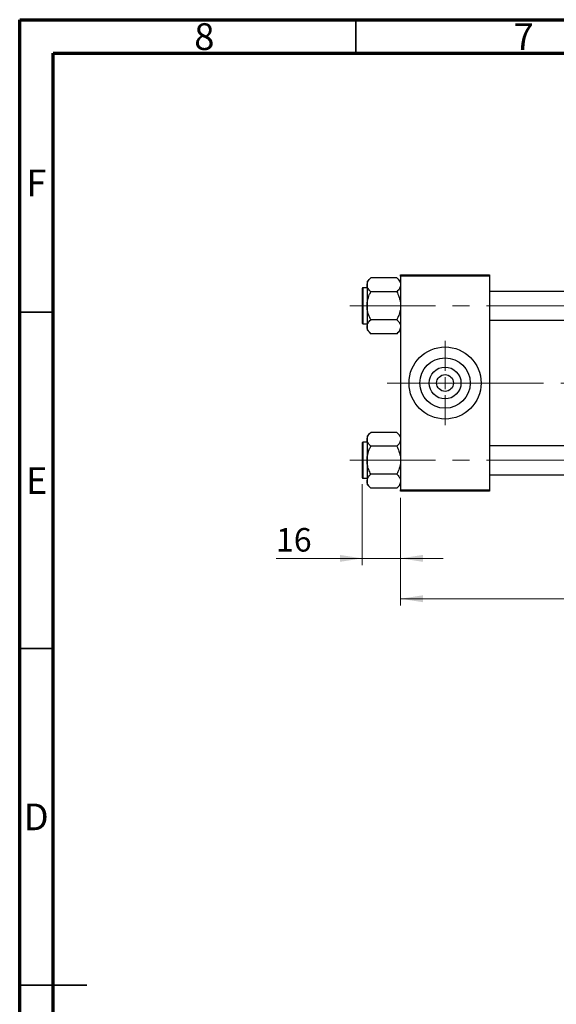
# Model space of a CAD drawing. Units: millimetres. Extents: x 15 to 418, y 5 to 292.
# Drawn here: x 15 to 95, y 146 to 292 of the extents above; entities that cross this region are included whole.
import ezdxf

# ---------------------------------------------------------------- set-up
doc = ezdxf.new("R2010")
doc.units = ezdxf.units.MM
doc.linetypes.add('CENTERX2', pattern=[20.32, 12.7, -2.54, 2.54, -2.54])
doc.styles.add('SLDTEXTSTYLE0', font='TXT', dxfattribs={"width": 0.75})
doc.dimstyles.new('SLDDIMSTYLE0', dxfattribs={"dimtxt": 3.5, "dimasz": 3.302, "dimexe": 0, "dimexo": 0.0625, "dimgap": 0.875, "dimtad": 1, "dimdec": 0, "dimlfac": 2.8, "dimrnd": 1e-09, "dimzin": 12, "dimdsep": 46, "dimtxsty": 'SLDTEXTSTYLE0', "dimsah": 1, "dimcen": 0.09, "dimadec": 0, "dimazin": 3, "dimtfac": 1, "dimtdec": 0, "dimtmove": 0, "dimatfit": 0, "dimfxl": 1, "dimfrac": 2, "dimtolj": 1, "dimtzin": 12, "dimarcsym": 0})
doc.dimstyles.new('SLDDIMSTYLE1', dxfattribs={"dimtxt": 3.5, "dimasz": 3.302, "dimexe": 0, "dimexo": 0.0625, "dimgap": 0.875, "dimtad": 1, "dimdec": 0, "dimlfac": 2.8, "dimrnd": 1e-09, "dimzin": 12, "dimdsep": 46, "dimtxsty": 'SLDTEXTSTYLE0', "dimsah": 1, "dimcen": 0.09, "dimadec": 0, "dimazin": 3, "dimtfac": 1, "dimtdec": 0, "dimtofl": 0, "dimtmove": 0, "dimatfit": 3, "dimfxl": 1, "dimfrac": 2, "dimtolj": 1, "dimtzin": 12, "dimarcsym": 0})

# ---------------------------------------------------------------- blocks, each defined once
blk = doc.blocks.new('_D_2')
at = {"color": 7, "linetype": 'Continuous', "lineweight": 0}
for p, q in [((195.58, 232.7), (195.58, 204.92)), ((71.65, 220.92), (71.65, 204.92)), ((195.58, 205.92), (71.65, 205.92))]:
    blk.add_line(p, q, dxfattribs=at)
at = {"color": 7, "linetype": 'Continuous', "lineweight": 18}
for points in [[(71.65, 205.92), (74.96, 205.41), (74.96, 206.43)], [(195.58, 205.92), (192.28, 206.43), (192.28, 205.41)]]:
    blk.add_solid(points, dxfattribs=at)
at = {"color": 7, "linetype": 'Continuous', "lineweight": 18, "insert": (129.74, 210.43), "char_height": 3.5, "attachment_point": 1, "style": 'SLDTEXTSTYLE0'}
blk.add_mtext('347', dxfattribs=at)
blk = doc.blocks.new('_D_3')
at = {"color": 7, "linetype": 'Continuous', "lineweight": 0}
for p, q in [((65.94, 222.94), (65.94, 210.92)), ((71.65, 220.92), (71.65, 210.92)), ((65.94, 211.92), (53.12, 211.92)), ((65.94, 211.92), (71.65, 211.92)), ((71.65, 211.92), (78, 211.92))]:
    blk.add_line(p, q, dxfattribs=at)
at = {"color": 7, "linetype": 'Continuous', "lineweight": 18}
for points in [[(65.94, 211.92), (62.64, 212.43), (62.64, 211.41)], [(71.65, 211.92), (74.96, 211.41), (74.96, 212.43)]]:
    blk.add_solid(points, dxfattribs=at)
at = {"color": 7, "linetype": 'Continuous', "lineweight": 18, "insert": (53.12, 216.43), "char_height": 3.5, "attachment_point": 1, "style": 'SLDTEXTSTYLE0'}
blk.add_mtext('16', dxfattribs=at)
blk = doc.blocks.new('SW_CENTERMARKSYMBOL_0')
at = {"color": 0, "linetype": 'Continuous', "lineweight": 18}
for p, q in [((0, 1.79), (0, 6.25)), ((-1.79, 0), (-6.25, 0)), ((0, 0), (-0.89, 0)), ((0, 0), (0, 0.89)), ((0, 0), (0, -0.89)), ((0, 0), (0.89, 0)), ((1.79, 0), (6.25, 0)), ((0, -1.79), (0, -6.25))]:
    blk.add_line(p, q, dxfattribs=at)

msp = doc.modelspace()

# ---------------------------------------------------------------- linework, layer by layer
at = {"color": 7, "linetype": 'Continuous', "lineweight": 70}
for p, q in [((15, 5), (15, 292)), ((15, 292), (415, 292)), ((20, 10), (20, 287)), ((20, 287), (410, 287))]:
    msp.add_line(p, q, dxfattribs=at)
at = {"color": 7, "linetype": 'Continuous', "lineweight": 35}
for p, q in [((65, 287), (65, 292)), ((20, 248.5), (15, 248.5)), ((20, 198.5), (15, 198.5)), ((15, 148.5), (25, 148.5)), ((20, 148.5), (15, 148.5))]:
    msp.add_line(p, q, dxfattribs=at)
at = {"color": 7, "linetype": 'Continuous', "lineweight": 25}
for p, q in [((67.2103, 253.6207), (66.6543, 253.0647)), ((71.0983, 253.6207), (67.2103, 253.6207)), ((71.6543, 253.0647), (71.0983, 253.6207)), ((71.6543, 254.06), (84.8686, 254.06)), ((71.6543, 253.8814), (71.6543, 254.06)), ((84.8686, 253.8814), (71.6543, 253.8814)), ((71.6543, 253.8814), (71.6543, 222.0957)), ((84.8686, 254.06), (84.8686, 253.8814)), ((84.8686, 253.8814), (84.8686, 222.0957)), ((65.94, 252.0421), (65.94, 246.8993)), ((66.6543, 252.1493), (66.0471, 252.1493)), ((66.6543, 253.0647), (66.6543, 252.5832)), ((66.6543, 252.5832), (66.6543, 249.4707)), ((71.0983, 251.5457), (67.2103, 251.5457)), ((163.0829, 251.6136), (84.8686, 251.6136)), ((66.6543, 249.4707), (66.6543, 246.3582)), ((71.0983, 247.3957), (67.2103, 247.3957)), ((66.0471, 246.7921), (66.6543, 246.7921)), ((66.6543, 246.3582), (66.6543, 245.8767)), ((84.8686, 247.3279), (163.0829, 247.3279)), ((66.6543, 245.8767), (67.2103, 245.3207)), ((71.0983, 245.3207), (67.2103, 245.3207)), ((71.0983, 245.3207), (71.6543, 245.8767)), ((67.2103, 230.6564), (66.6543, 230.1004)), ((66.6543, 230.1004), (66.6543, 229.6189)), ((71.0983, 230.6564), (67.2103, 230.6564)), ((71.6543, 230.1004), (71.0983, 230.6564)), ((65.94, 229.0779), (65.94, 223.935)), ((66.6543, 229.185), (66.0471, 229.185)), ((66.6543, 229.6189), (66.6543, 226.5064)), ((71.0983, 228.5814), (67.2103, 228.5814)), ((163.0829, 228.6493), (84.8686, 228.6493)), ((66.6543, 226.5064), (66.6543, 223.3939)), ((71.0983, 224.4314), (67.2103, 224.4314)), ((84.8686, 224.3636), (163.0829, 224.3636)), ((66.0471, 223.8279), (66.6543, 223.8279)), ((66.6543, 223.3939), (66.6543, 222.9124)), ((66.6543, 222.9124), (67.2103, 222.3564)), ((71.0983, 222.3564), (71.6543, 222.9124)), ((71.0983, 222.3564), (67.2103, 222.3564)), ((71.6543, 222.0957), (84.8686, 222.0957)), ((71.6543, 221.9171), (71.6543, 222.0957)), ((84.8686, 221.9171), (71.6543, 221.9171)), ((84.8686, 222.0957), (84.8686, 221.9171))]:
    msp.add_line(p, q, dxfattribs=at)
at = {"color": 8, "linetype": 'Continuous', "lineweight": 25}
for p, q in [((66.0471, 252.1493), (66.0471, 246.7921)), ((66.0471, 229.185), (66.0471, 223.8279))]:
    msp.add_line(p, q, dxfattribs=at)
at = {"color": 7, "linetype": 'CENTERX2', "lineweight": 18}
for p, q in [((64.1186, 249.4707), (169.5471, 249.4707)), ((80.2257, 237.9886), (69.6543, 237.9886)), ((80.2257, 237.9886), (165.0829, 237.9886)), ((64.1186, 226.5064), (169.5471, 226.5064))]:
    msp.add_line(p, q, dxfattribs=at)
at = {"color": 7, "linetype": 'Continuous', "lineweight": 25}
for radius in [5.3571, 3.7429, 2.3714, 1.25]:
    msp.add_circle((78.2614, 237.9886), radius, dxfattribs=at)
for centre, start, end in [((66.0471, 252.0421), 90, 180), ((66.0471, 246.8993), 180, 270), ((66.0471, 229.0779), 90, 180), ((66.0471, 223.935), 180, 270)]:
    msp.add_arc(centre, 0.1071, start, end, dxfattribs=at)
for points, knots in [([(66.6543, 252.5832), (66.6864, 252.7658), (66.7502, 253.1279), (67.0577, 253.4573), (67.2103, 253.6207)], [0, 0, 0, 0, 0.50400036, 1, 1, 1, 1]), ([(71.0983, 253.6207), (71.1655, 253.5505), (71.3003, 253.4096), (71.4644, 253.1874), (71.5875, 252.9552), (71.6469, 252.7515), (71.6524, 252.6267), (71.6543, 252.5832)], [0, 0, 0, 0, 0.21551698, 0.43222622, 0.65445759, 0.87968818, 1, 1, 1, 1]), ([(67.2103, 251.5457), (67.0804, 251.6878), (66.8162, 251.9767), (66.6657, 252.335), (66.6563, 252.5398), (66.6543, 252.5832)], [0, 0, 0, 0, 0.43238524, 0.87955432, 1, 1, 1, 1]), ([(71.6543, 252.5832), (71.6221, 252.4007), (71.5584, 252.0385), (71.2508, 251.7091), (71.0983, 251.5457)], [0, 0, 0, 0, 0.50400036, 1, 1, 1, 1]), ([(66.6543, 249.4707), (66.6547, 249.5127), (66.658, 249.8053), (66.739, 250.3557), (66.9526, 251.0044), (67.1372, 251.3922), (67.2103, 251.5457)], [0, 0, 0, 0, 0.05812378, 0.40529235, 0.76461761, 1, 1, 1, 1]), ([(71.0983, 251.5457), (71.2053, 251.3145), (71.4092, 250.8741), (71.6124, 250.1754), (71.6402, 249.7078), (71.6543, 249.4707)], [0, 0, 0, 0, 0.35286785, 0.67192872, 1, 1, 1, 1]), ([(67.2103, 247.3957), (67.1032, 247.627), (66.8994, 248.0673), (66.6962, 248.766), (66.6684, 249.2337), (66.6543, 249.4707)], [0, 0, 0, 0, 0.35286785, 0.67192872, 1, 1, 1, 1]), ([(71.6543, 249.4707), (71.6538, 249.4288), (71.6506, 249.1361), (71.5696, 248.5858), (71.356, 247.9371), (71.1714, 247.5492), (71.0983, 247.3957)], [0, 0, 0, 0, 0.05812378, 0.40529235, 0.76461761, 1, 1, 1, 1]), ([(66.6543, 246.3582), (66.6864, 246.5408), (66.7502, 246.9029), (67.0577, 247.2323), (67.2103, 247.3957)], [0, 0, 0, 0, 0.504000365, 1, 1, 1, 1]), ([(71.0983, 247.3957), (71.2282, 247.2537), (71.4924, 246.9647), (71.6428, 246.6064), (71.6523, 246.4017), (71.6543, 246.3582)], [0, 0, 0, 0, 0.43238524, 0.87955432, 1, 1, 1, 1]), ([(67.2103, 245.3207), (67.0804, 245.4628), (66.8162, 245.7517), (66.6657, 246.11), (66.6563, 246.3148), (66.6543, 246.3582)], [0, 0, 0, 0, 0.43238524, 0.87955432, 1, 1, 1, 1]), ([(71.6543, 246.3582), (71.6221, 246.1757), (71.5584, 245.8135), (71.2508, 245.4841), (71.0983, 245.3207)], [0, 0, 0, 0, 0.50400036, 1, 1, 1, 1]), ([(66.6543, 229.6189), (66.6864, 229.8015), (66.7502, 230.1636), (67.0577, 230.493), (67.2103, 230.6564)], [0, 0, 0, 0, 0.50400036, 1, 1, 1, 1]), ([(71.0983, 230.6564), (71.1655, 230.5862), (71.3003, 230.4453), (71.4644, 230.2232), (71.5875, 229.991), (71.6469, 229.7872), (71.6524, 229.6624), (71.6543, 229.6189)], [0, 0, 0, 0, 0.21551698, 0.43222622, 0.65445759, 0.87968818, 1, 1, 1, 1]), ([(67.2103, 228.5814), (67.0804, 228.7235), (66.8162, 229.0125), (66.6657, 229.3707), (66.6563, 229.5755), (66.6543, 229.6189)], [0, 0, 0, 0, 0.43238524, 0.87955432, 1, 1, 1, 1]), ([(66.6543, 226.5064), (66.6547, 226.5484), (66.658, 226.841), (66.739, 227.3914), (66.9526, 228.0401), (67.1372, 228.4279), (67.2103, 228.5814)], [0, 0, 0, 0, 0.05812378, 0.40529235, 0.76461761, 1, 1, 1, 1]), ([(71.6543, 229.6189), (71.6221, 229.4364), (71.5584, 229.0742), (71.2508, 228.7448), (71.0983, 228.5814)], [0, 0, 0, 0, 0.50400036, 1, 1, 1, 1]), ([(71.0983, 228.5814), (71.2053, 228.3502), (71.4092, 227.9098), (71.6124, 227.2111), (71.6402, 226.7435), (71.6543, 226.5064)], [0, 0, 0, 0, 0.35286785, 0.67192872, 1, 1, 1, 1]), ([(67.2103, 224.4314), (67.1032, 224.6627), (66.8994, 225.1031), (66.6962, 225.8017), (66.6684, 226.2694), (66.6543, 226.5064)], [0, 0, 0, 0, 0.35286785, 0.67192872, 1, 1, 1, 1]), ([(71.6543, 226.5064), (71.6538, 226.4645), (71.6506, 226.1719), (71.5696, 225.6215), (71.356, 224.9728), (71.1714, 224.5849), (71.0983, 224.4314)], [0, 0, 0, 0, 0.05812378, 0.40529235, 0.76461761, 1, 1, 1, 1]), ([(66.6543, 223.3939), (66.6864, 223.5765), (66.7502, 223.9386), (67.0577, 224.268), (67.2103, 224.4314)], [0, 0, 0, 0, 0.504000365, 1, 1, 1, 1]), ([(71.0983, 224.4314), (71.2282, 224.2894), (71.4924, 224.0004), (71.6428, 223.6421), (71.6523, 223.4374), (71.6543, 223.3939)], [0, 0, 0, 0, 0.43238524, 0.87955432, 1, 1, 1, 1]), ([(67.2103, 222.3564), (67.0804, 222.4985), (66.8162, 222.7875), (66.6657, 223.1457), (66.6563, 223.3505), (66.6543, 223.3939)], [0, 0, 0, 0, 0.43238524, 0.87955432, 1, 1, 1, 1]), ([(71.6543, 223.3939), (71.6221, 223.2114), (71.5584, 222.8492), (71.2508, 222.5198), (71.0983, 222.3564)], [0, 0, 0, 0, 0.50400036, 1, 1, 1, 1])]:
    msp.add_open_spline(points, degree=3, knots=knots, dxfattribs=at)

# ---------------------------------------------------------------- block references
at = {"color": 7, "linetype": 'Continuous', "lineweight": 0}
msp.add_blockref('SW_CENTERMARKSYMBOL_0', (78.2614, 237.9886), dxfattribs=at)

# ---------------------------------------------------------------- texts
at = {"color": 7, "linetype": 'Continuous', "lineweight": 0, "char_height": 3.9688, "attachment_point": 2, "style": 'SLDTEXTSTYLE0'}
for s, insert in [('8', (42.46, 291.4739)), ('7', (89.96, 291.4739)), ('F', (17.4577, 269.7239)), ('E', (17.5078, 225.4739)), ('D', (17.4527, 175.4739))]:
    msp.add_mtext(s, dxfattribs=dict(at, insert=insert))

# ---------------------------------------------------------------- dimensions: what is measured, and where the dimension line sits
at = {"color": 7, "linetype": 'Continuous', "lineweight": 18}
for base, p1, dimstyle, picture, middle in [((71.6543, 205.9171), (195.5829, 233.7029), 'SLDDIMSTYLE1', '_D_2', (133.6186, 205.9171)), ((71.6543, 211.9171), (65.94, 223.935), 'SLDDIMSTYLE0', '_D_3', (55.7108, 211.9171))]:
    dim = msp.add_linear_dim(base=base, p1=p1, p2=(71.6543, 221.9171), dimstyle=dimstyle, dxfattribs=at)
    dim.commit()
    dim.dimension.update_dxf_attribs({"geometry": picture, "text_midpoint": middle, "dimtype": 160})

doc.saveas('drawing.dxf')
